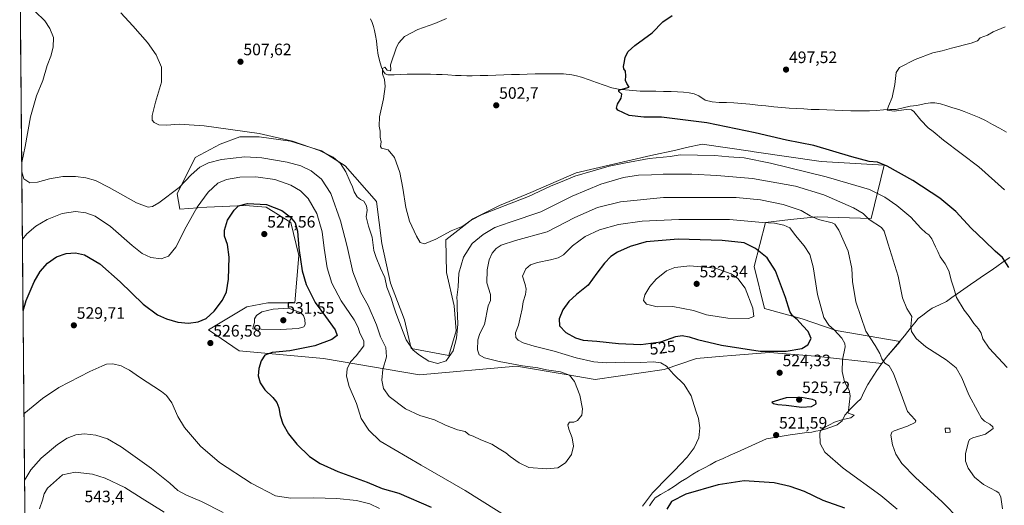
# Model space of a CAD drawing. Units: metres. Extents: x 563236 to 566701, y 4712527 to 4714872.
# Drawn here: x 563256 to 563851, y 4714057 to 4714351 of the extents above; entities that cross this region are included whole.
import ezdxf
from ezdxf.enums import TextEntityAlignment as Align

# ---------------------------------------------------------------- set-up
doc = ezdxf.new("R2010")
doc.units = ezdxf.units.M
doc.header["$MEASUREMENT"] = 0
for name, color, linetype, lineweight in [('Carátula', 7, 'Continuous', 5), ('Corriente natural lineal', 142, 'Continuous', 13), ('Cultivos herbáceos CxS', 92, 'Continuous', 0), ('Curva de nivel maestra', 36, 'Continuous', 30), ('Curva de nivel normal', 36, 'Continuous', 0), ('Edificación ligera', 1, 'Continuous', 0), ('Edificación ligera Cxs', 1, 'Continuous', 0), ('Municipio', 9, 'Continuous', 13), ('Municipio CxS', 142, 'Continuous', 0), ('Pastizal CxS', 92, 'Continuous', 0), ('Punto de cota en terreno', 7, 'Continuous', 0), ('Rótulo de curva de nivel directora', 19, 'Continuous', 0), ('Rótulo de punto de cota en terreno', 19, 'Continuous', 0)]:
    doc.layers.add(name, color=color, linetype=linetype, lineweight=lineweight)
doc.styles.add('Arial', font='txt', dxfattribs={"height": 0.2})

# ---------------------------------------------------------------- blocks, each defined once
blk = doc.blocks.new('*U150')
at = {"layer": 'Cultivos herbáceos CxS', "color": 92, "linetype": 'Continuous', "lineweight": 0}
blk.add_polyline3d([(563259.69, 4713944.77, 539.16), (563255.59, 4714395.16, 513.36)], dxfattribs=at)
blk.add_polyline3d([(563603.67, 4714133.18, 515.81), (563645.44, 4714139.23, 519.77), (563665.01, 4714145.91, 521.85), (563681.04, 4714147.23, 523.01), (563686.1, 4714147.64, 523.36), (563709.02, 4714149.53, 524.65), (563736.98, 4714147.26, 522.19), (563777.07, 4714142.85, 515.4), (563779.65, 4714146.49, 514.2), (563788, 4714156.24, 511.44), (563749.45, 4714162.72, 519.76), (563728.77, 4714169.83, 523.69), (563706.1, 4714176.04, 527.99), (563699.73, 4714201.43, 527.57), (563706.68, 4714228.04, 521.1), (563721.83, 4714229.86, 518.28), (563737.92, 4714231.51, 515.03), (563770.47, 4714230.43, 509.82), (563778.43, 4714262.75, 500.32), (563740.24, 4714265.06, 502.37), (563699.73, 4714270.84, 503.79), (563698.96, 4714270.96, 503.78), (563668.25, 4714275.47, 503.3), (563658.84, 4714273.36, 504.29), (563652.41, 4714271.92, 504.75), (563637.23, 4714268.53, 505.43), (563592.1, 4714258.12, 506.14), (563564.62, 4714246.18, 505.96), (563545.8, 4714238.46, 506.55), (563529.6, 4714230.36, 506.62), (563513.39, 4714217.63, 506.09), (563513.76, 4714197.85, 508.07), (563518.32, 4714177.65, 510.15), (563519.62, 4714162.67, 510.66), (563515.06, 4714147.68, 511.12), (563492.25, 4714151.98, 510.03), (563488.35, 4714169.18, 508.06), (563479.88, 4714191.34, 507.87), (563474.66, 4714215.45, 507.32), (563471.41, 4714240.86, 506.74), (563452.51, 4714262.36, 509.68), (563438.18, 4714271.48, 510.35), (563419.28, 4714277.34, 510.39), (563400.39, 4714279.95, 511.01), (563388.66, 4714279.95, 511.38), (563376.83, 4714275.48, 512.53), (563361.67, 4714267.36, 513.85), (563350.87, 4714245.42, 516.67), (563352.52, 4714236.14, 518.6), (563368.72, 4714237.3, 522.52), (563391.87, 4714238.46, 525.95), (563404.6, 4714237.3, 526.28), (563419.65, 4714228.04, 525.33), (563424.46, 4714208.24, 524.49), (563421.96, 4714179.46, 528.94), (563405.76, 4714179.46, 529.38), (563393.03, 4714177.14, 528.12), (563369.88, 4714163.26, 526.69), (563388.4, 4714150.54, 525.76), (563439.32, 4714145.91, 521.5), (563497.47, 4714135.95, 512.1), (563556.11, 4714141.17, 514.33), (563586.13, 4714136.13, 514.96), (563603.67, 4714133.18, 515.81)], close=True, dxfattribs=at)
blk = doc.blocks.new('*U185')
at = {"layer": 'Curva de nivel normal', "color": 36, "linetype": 'Continuous', "lineweight": 0}
blk.add_polyline3d([(563378.69, 4714052.83, 535), (563365.46, 4714059.43, 535), (563356.45, 4714063.32, 535), (563351.33, 4714066.1, 535), (563346.45, 4714070.47, 535), (563335.3, 4714079.27, 535), (563316.92, 4714092.37, 535), (563308.63, 4714097.27, 535), (563301.7, 4714099.54, 535), (563294.83, 4714100.31, 535), (563289.54, 4714099.63, 535), (563284.29, 4714097.7, 535), (563278.42, 4714093.84, 535), (563268.68, 4714085.52, 535), (563262.32, 4714078.54, 535), (563259.26, 4714073.46, 535), (563258.53, 4714072.38, 535)], dxfattribs=at)
blk = doc.blocks.new('*U188')
at = {"layer": 'Curva de nivel normal', "color": 36, "linetype": 'Continuous', "lineweight": 0}
blk.add_polyline3d([(563473.12, 4714055.27, 530), (563467.42, 4714057.9, 530), (563459.24, 4714060, 530), (563447.38, 4714061.3, 530), (563433.28, 4714061.59, 530), (563419.32, 4714061.33, 530), (563410.23, 4714062.85, 530), (563395.66, 4714070.44, 530), (563376.47, 4714082.98, 530), (563364.89, 4714092.88, 530), (563355.25, 4714104.14, 530), (563351.16, 4714110.83, 530), (563347.7, 4714119.05, 530), (563344.37, 4714123.45, 530), (563341.39, 4714125.84, 530), (563328.12, 4714134.65, 530), (563322.04, 4714138.79, 530), (563319.68, 4714139.97, 530), (563317.01, 4714141.37, 530), (563312.01, 4714142.73, 530), (563308.01, 4714142.46, 530), (563305.35, 4714141.25, 530), (563298.01, 4714138, 530), (563279.33, 4714128.4, 530), (563269.29, 4714121.73, 530), (563258.16, 4714112.5, 530)], dxfattribs=at)
blk = doc.blocks.new('*U192')
at = {"layer": 'Curva de nivel normal', "color": 36, "linetype": 'Continuous', "lineweight": 0}
blk.add_polyline3d([(563851.66, 4714346.32, 495), (563844.33, 4714343.32, 495), (563840.99, 4714341.29, 495), (563836.52, 4714339.8, 495), (563834.79, 4714338.03, 495), (563831.08, 4714336.49, 495), (563819.23, 4714333.54, 495), (563813.53, 4714331.88, 495), (563807.89, 4714330.76, 495), (563797.24, 4714326.71, 495), (563787.71, 4714321.75, 495), (563785.7, 4714318.74, 495), (563784.92, 4714311.44, 495), (563783.18, 4714303.77, 495), (563781.08, 4714298.4, 495), (563780.23, 4714296, 495), (563784.4, 4714295.39, 495), (563791.69, 4714296.36, 495), (563794.97, 4714296.14, 495), (563796.26, 4714295.3, 495), (563800.52, 4714290.02, 495), (563805.1, 4714285.28, 495), (563807.96, 4714283.14, 495), (563814.39, 4714277.85, 495), (563835.66, 4714261.81, 495), (563851.2, 4714247.87, 495)], dxfattribs=at)
blk = doc.blocks.new('*U194')
at = {"layer": 'Curva de nivel normal', "color": 36, "linetype": 'Continuous', "lineweight": 0}
for points in [[(563256.79, 4714263.01, 515), (563256.88, 4714264.48, 515), (563258.85, 4714274.14, 515), (563262.22, 4714292.02, 515), (563265.8, 4714304.64, 515), (563269.53, 4714314.02, 515), (563272.23, 4714322.94, 515), (563274.35, 4714328.71, 515), (563275.9, 4714334.21, 515), (563276.04, 4714339.88, 515), (563273.9, 4714345.43, 515), (563270.78, 4714349.94, 515), (563265.05, 4714355.76, 515), (563256.95, 4714361.64, 515), (563255.89, 4714362.19, 515)], [(563824.26, 4714048.42, 515), (563813.52, 4714059.11, 515), (563797.44, 4714073.96, 515), (563789.16, 4714082.46, 515), (563785.54, 4714087.93, 515), (563783.51, 4714093.72, 515), (563782.47, 4714099.46, 515), (563782.99, 4714101.39, 515), (563784.36, 4714102.12, 515), (563792.48, 4714104.96, 515), (563797.06, 4714107.14, 515), (563797.56, 4714108.15, 515), (563796.91, 4714109, 515), (563792.5, 4714113.88, 515), (563789.46, 4714122.14, 515), (563784.11, 4714136.73, 515), (563781.42, 4714141.34, 515), (563778.88, 4714143.11, 515), (563776.95, 4714145.76, 515), (563775.88, 4714148.86, 515), (563773, 4714153.83, 515), (563767.34, 4714162.46, 515), (563761.29, 4714180.05, 515), (563759.28, 4714192.42, 515), (563758.86, 4714200.37, 515), (563756.61, 4714210.78, 515), (563751.08, 4714223.47, 515), (563748.64, 4714227.07, 515), (563747, 4714227.84, 515), (563738.79, 4714229.95, 515), (563733.57, 4714232.08, 515), (563728.31, 4714235.31, 515), (563717.34, 4714239.05, 515), (563703.67, 4714241.78, 515), (563689, 4714243.24, 515), (563670.34, 4714243.29, 515), (563645, 4714243.27, 515), (563619.03, 4714240.57, 515), (563605.11, 4714237.24, 515), (563591.36, 4714231.12, 515), (563574.52, 4714222.54, 515), (563555.47, 4714217.25, 515), (563546.81, 4714214.4, 515), (563543.69, 4714212.34, 515), (563541.43, 4714209.59, 515), (563539.62, 4714205.48, 515), (563538.33, 4714199.43, 515), (563538.11, 4714191.63, 515), (563540.28, 4714184.6, 515), (563540.29, 4714180.95, 515), (563538.84, 4714177.81, 515), (563536.67, 4714166.39, 515), (563533.95, 4714161.01, 515), (563532.57, 4714157.08, 515), (563532.45, 4714151.2, 515), (563533.53, 4714148.02, 515), (563536.69, 4714146.36, 515), (563545.53, 4714144.12, 515), (563559.68, 4714141.48, 515), (563568.99, 4714140.13, 515), (563574.22, 4714139.02, 515), (563582.73, 4714137.76, 515), (563588.03, 4714135.71, 515), (563591.15, 4714132, 515), (563594.32, 4714123.78, 515), (563595.94, 4714115.52, 515), (563595.52, 4714111.57, 515), (563592.99, 4714108.38, 515), (563590.8, 4714107.43, 515), (563588.12, 4714107.38, 515), (563587.11, 4714105.81, 515), (563587.67, 4714103.14, 515), (563589.7, 4714097.98, 515), (563590.45, 4714092.84, 515), (563589.28, 4714087.75, 515), (563585.64, 4714082.83, 515), (563581.1, 4714079.86, 515), (563574.28, 4714079.14, 515), (563563.46, 4714080, 515), (563557.76, 4714082.86, 515), (563552.2, 4714086.68, 515), (563549.61, 4714088.75, 515), (563545.47, 4714091.28, 515), (563541.18, 4714094.15, 515), (563534.4, 4714096.78, 515), (563529.93, 4714098.9, 515), (563527.4, 4714099.79, 515), (563525, 4714101.64, 515), (563520.36, 4714102.84, 515), (563513.21, 4714105.54, 515), (563506.41, 4714108.76, 515), (563497.57, 4714111.47, 515), (563488.86, 4714115.46, 515), (563479.01, 4714122.86, 515), (563475.54, 4714127.75, 515), (563474.62, 4714132.76, 515), (563475.14, 4714139.22, 515), (563477.41, 4714146.98, 515), (563477.05, 4714152.46, 515), (563473.88, 4714159.02, 515), (563471.46, 4714166.22, 515), (563466.37, 4714178, 515), (563461.82, 4714185.78, 515), (563457, 4714198.23, 515), (563453.62, 4714213.61, 515), (563449.68, 4714229.16, 515), (563443.77, 4714245.58, 515), (563438.12, 4714254.26, 515), (563431.79, 4714259.38, 515), (563425.67, 4714262.38, 515), (563417.34, 4714264.63, 515), (563402.01, 4714267.3, 515), (563391.68, 4714267.75, 515), (563377.68, 4714266.2, 515), (563369.81, 4714264.26, 515), (563364.55, 4714261.57, 515), (563359.22, 4714256.88, 515), (563352.03, 4714249.26, 515), (563339.73, 4714239.96, 515), (563335.94, 4714237.78, 515), (563333.29, 4714237.42, 515), (563326.3, 4714239.92, 515), (563309.69, 4714249.22, 515), (563301.38, 4714253.42, 515), (563295.64, 4714255.13, 515), (563289.35, 4714256, 515), (563281.68, 4714255.89, 515), (563273.68, 4714254.5, 515), (563266.35, 4714252.48, 515), (563261.68, 4714252.11, 515), (563258.12, 4714254.46, 515), (563256.83, 4714258.68, 515)]]:
    blk.add_polyline3d(points, dxfattribs=at)
blk = doc.blocks.new('*U200')
at = {"layer": 'Curva de nivel normal', "color": 36, "linetype": 'Continuous', "lineweight": 0}
for points in [[(563786.37, 4714054.74, 520), (563776.39, 4714062.98, 520), (563753.53, 4714079.6, 520), (563742.43, 4714089.14, 520), (563739.74, 4714094.48, 520), (563739.43, 4714100.81, 520), (563739.92, 4714102.19, 520), (563742.23, 4714104.14, 520), (563748.38, 4714107.38, 520), (563753.34, 4714109.08, 520), (563758.22, 4714110.04, 520), (563760.31, 4714111.61, 520), (563756.59, 4714112.74, 520), (563757.83, 4714123.31, 520), (563757.3, 4714126.72, 520), (563754.47, 4714131.84, 520), (563752.96, 4714137.98, 520), (563753.18, 4714145.14, 520), (563754.82, 4714152.98, 520), (563754.67, 4714154.91, 520), (563752.86, 4714158.16, 520), (563748.22, 4714163.21, 520), (563744.92, 4714165.94, 520), (563742, 4714170.62, 520), (563738.11, 4714184.59, 520), (563735.56, 4714201.2, 520), (563733.45, 4714208.75, 520), (563730.05, 4714214.08, 520), (563724.87, 4714220.2, 520), (563721.3, 4714224.78, 520), (563717.78, 4714226.58, 520), (563712.15, 4714227.62, 520), (563704.88, 4714228.1, 520), (563684.97, 4714229.82, 520), (563654.18, 4714230, 520), (563632.04, 4714228.81, 520), (563617.84, 4714226.92, 520), (563606.34, 4714223.74, 520), (563597.67, 4714219.6, 520), (563590.01, 4714213.9, 520), (563584.38, 4714208.65, 520), (563581.35, 4714206.74, 520), (563576.67, 4714205.45, 520), (563568.82, 4714204, 520), (563564.6, 4714202.53, 520), (563561.66, 4714200.02, 520), (563559.74, 4714195.6, 520), (563561.32, 4714190.56, 520), (563561.94, 4714187.7, 520), (563561.41, 4714184.63, 520), (563560.06, 4714180.07, 520), (563559.52, 4714175.88, 520), (563558.49, 4714171.5, 520), (563557.36, 4714166.05, 520), (563555.49, 4714161.4, 520), (563555.74, 4714158.61, 520), (563557.1, 4714157, 520), (563559.99, 4714155.41, 520), (563566.76, 4714153.33, 520), (563578.75, 4714150.32, 520), (563592.18, 4714146.26, 520), (563602.73, 4714143.93, 520), (563610.2, 4714143.31, 520), (563621.13, 4714143.56, 520), (563630.99, 4714143.5, 520), (563638.85, 4714143.85, 520), (563643.26, 4714143.25, 520), (563646.86, 4714141.2, 520), (563651.1, 4714136.37, 520), (563657.38, 4714130.19, 520), (563661.78, 4714123.26, 520), (563664.48, 4714114.29, 520), (563666.06, 4714109.59, 520), (563667, 4714103.88, 520), (563666.27, 4714097.81, 520), (563663.5, 4714091.81, 520), (563659.2, 4714086.14, 520), (563654.97, 4714081.81, 520), (563651.86, 4714078.26, 520), (563647.9, 4714074.6, 520), (563638.24, 4714064.6, 520), (563632.3, 4714056.62, 520)], [(563554.25, 4714047.74, 520), (563524.96, 4714066.1, 520), (563498.34, 4714081.32, 520), (563473.67, 4714095.81, 520), (563466.67, 4714102.58, 520), (563462.04, 4714109.56, 520), (563459.3, 4714118.7, 520), (563454.87, 4714129.01, 520), (563453.29, 4714135.14, 520), (563453.63, 4714139.71, 520), (563455.56, 4714143.81, 520), (563459.09, 4714147.48, 520), (563461.08, 4714150.14, 520), (563463.66, 4714153.48, 520), (563463.72, 4714156.48, 520), (563461.22, 4714161.28, 520), (563460.31, 4714164.63, 520), (563457.82, 4714169.29, 520), (563449.99, 4714180.8, 520), (563444.3, 4714191.44, 520), (563441.63, 4714200.77, 520), (563439.67, 4714212.6, 520), (563438.47, 4714222.42, 520), (563435.29, 4714233.46, 520), (563429.98, 4714242.69, 520), (563425.47, 4714247.33, 520), (563419.66, 4714250.74, 520), (563409.88, 4714254.02, 520), (563398.46, 4714255.75, 520), (563388.8, 4714255.58, 520), (563380.75, 4714254.13, 520), (563375.4, 4714251.79, 520), (563369.53, 4714246.48, 520), (563362.85, 4714237.37, 520), (563356.23, 4714225.44, 520), (563350.1, 4714213.28, 520), (563345.68, 4714207.82, 520), (563341.17, 4714206.09, 520), (563334.92, 4714207.01, 520), (563329.58, 4714209.42, 520), (563323.55, 4714214.18, 520), (563310.57, 4714225.74, 520), (563301.23, 4714232.02, 520), (563295.68, 4714234.01, 520), (563289.4, 4714234.7, 520), (563281.32, 4714233.5, 520), (563272.16, 4714229.85, 520), (563265.39, 4714225.81, 520), (563259.99, 4714221.28, 520), (563257.2, 4714218.05, 520)]]:
    blk.add_polyline3d(points, dxfattribs=at)
blk = doc.blocks.new('*U203')
at = {"layer": 'Curva de nivel maestra', "color": 36, "linetype": 'Continuous', "lineweight": 30}
blk.add_polyline3d([(563853.75, 4714200.84, 500), (563849.88, 4714206.9, 500), (563845.47, 4714210.72, 500), (563839, 4714217.1, 500), (563831.04, 4714224.58, 500), (563821.74, 4714234.79, 500), (563811.98, 4714242.85, 500), (563795.67, 4714253.42, 500), (563780.15, 4714262.2, 500), (563774.29, 4714264.57, 500), (563769.28, 4714265.03, 500), (563758.79, 4714267.79, 500), (563735.96, 4714274.57, 500), (563719.3, 4714277.98, 500), (563700.34, 4714282.26, 500), (563671.17, 4714288.3, 500), (563643.67, 4714291.81, 500), (563632.98, 4714291.88, 500), (563624.24, 4714292.88, 500), (563617.3, 4714295.93, 500), (563616.51, 4714297.18, 500), (563617.04, 4714299.74, 500), (563619.31, 4714303.18, 500), (563619.82, 4714305.68, 500), (563617.93, 4714307.39, 500), (563618.01, 4714308.21, 500), (563619.08, 4714308.58, 500), (563624.29, 4714310.02, 500), (563622.8, 4714312.14, 500), (563621.89, 4714314.03, 500), (563622.26, 4714316.74, 500), (563621.9, 4714319.7, 500), (563620.96, 4714320.94, 500), (563620.82, 4714322.33, 500), (563621.42, 4714325.48, 500), (563621.72, 4714328.14, 500), (563623.6, 4714331.48, 500), (563627.67, 4714335.08, 500), (563638.14, 4714342.88, 500), (563644.53, 4714349.36, 500), (563650.14, 4714353.28, 500)], dxfattribs=at)
blk = doc.blocks.new('*U204')
at = {"layer": 'Curva de nivel maestra', "color": 36, "linetype": 'Continuous', "lineweight": 30}
blk.add_polyline3d([(563257.6, 4714174.65, 525), (563259.55, 4714181.02, 525), (563264.44, 4714192.24, 525), (563268.01, 4714198.51, 525), (563272.42, 4714203.53, 525), (563277.78, 4714207.32, 525), (563283.68, 4714209.43, 525), (563289.35, 4714209.83, 525), (563294.7, 4714208.51, 525), (563304.09, 4714203.04, 525), (563316.37, 4714192.29, 525), (563330.33, 4714178.73, 525), (563338.96, 4714172.26, 525), (563344.32, 4714169.78, 525), (563351.21, 4714167.89, 525), (563357.67, 4714167.32, 525), (563363.56, 4714168.03, 525), (563368.3, 4714170.14, 525), (563373.21, 4714174.48, 525), (563378.27, 4714181.14, 525), (563380.7, 4714186.18, 525), (563381.85, 4714193.79, 525), (563382.29, 4714207.24, 525), (563381.2, 4714214.78, 525), (563379.52, 4714219.81, 525), (563379.46, 4714223.5, 525), (563381.2, 4714229.42, 525), (563385.21, 4714235.65, 525), (563388.01, 4714238.26, 525), (563393.32, 4714239.64, 525), (563404.83, 4714238.98, 525), (563414.22, 4714235.36, 525), (563419.22, 4714231.56, 525), (563422.16, 4714227.81, 525), (563423.66, 4714222.94, 525), (563424.46, 4714212.66, 525), (563426.38, 4714198.78, 525), (563428.77, 4714190.58, 525), (563434.33, 4714179.66, 525), (563440.64, 4714171.26, 525), (563446.46, 4714163.14, 525), (563447.64, 4714159.82, 525), (563444.32, 4714157.41, 525), (563433.99, 4714153.48, 525), (563418.98, 4714150.55, 525), (563408.31, 4714149.57, 525), (563403.91, 4714147.82, 525), (563401.73, 4714144.43, 525), (563400.17, 4714139.9, 525), (563399.73, 4714135.47, 525), (563400.95, 4714131.08, 525), (563403.88, 4714127.01, 525), (563408.76, 4714122.24, 525), (563411.04, 4714119.18, 525), (563412.26, 4714116.06, 525), (563413.17, 4714111.31, 525), (563414.81, 4714106.28, 525), (563418.14, 4714100.28, 525), (563423.22, 4714094.02, 525), (563430.9, 4714086.71, 525), (563437.25, 4714082.39, 525), (563448.06, 4714077.53, 525), (563465.64, 4714071.12, 525), (563474.82, 4714067.36, 525), (563484.85, 4714064.43, 525), (563504.44, 4714055.89, 525)], dxfattribs=at)
blk = doc.blocks.new('5PATER')
at = {"layer": 'Carátula', "linetype": 'Continuous', "lineweight": 5}
h = blk.add_hatch(color=250, dxfattribs=at)
edge = h.paths.add_edge_path()
edge.add_ellipse((0, 0.01), major_axis=(-1.33, -1.34), ratio=0.999422, start_angle=0, end_angle=360)

msp = doc.modelspace()

# ---------------------------------------------------------------- linework, layer by layer
at = {"layer": 'Corriente natural lineal', "color": 142, "linetype": 'Continuous', "lineweight": 13}
msp.add_polyline3d([(563467.79, 4714351.18, 506.27), (563468.72, 4714349.11, 506.4), (563469.59, 4714346.66, 506.26), (563470.25, 4714344.15, 506), (563470.79, 4714341.07, 505.88), (563471.33, 4714337.99, 505.82), (563471.87, 4714333.62, 505.6), (563472.41, 4714329.25, 505.37), (563473.61, 4714324.61, 505.23), (563474.45, 4714322.01, 505.11), (563475.58, 4714319.46, 504.76), (563476.65, 4714317.99, 504.51), (563478.14, 4714317.3, 504.57), (563482.06, 4714317.44, 504.4), (563485.98, 4714317.58, 504.14), (563489.89, 4714317.71, 503.95), (563493.81, 4714317.85, 503.81), (563497.25, 4714317.83, 503.71), (563500.69, 4714317.8, 503.61), (563504.13, 4714317.78, 503.57), (563507.57, 4714317.65, 503.53), (563511.02, 4714317.53, 503.46), (563514.46, 4714317.4, 503.49), (563519.25, 4714317.03, 503.5), (563522.59, 4714316.94, 503.44), (563525.92, 4714316.84, 503.36), (563529.26, 4714316.75, 503.15), (563534.02, 4714316.91, 502.85), (563538.78, 4714317.06, 502.66), (563543.54, 4714317.22, 502.5), (563548.3, 4714317.37, 502.34), (563553.05, 4714317.53, 502.21), (563557.81, 4714317.68, 502.04), (563562.57, 4714317.84, 501.76), (563567.33, 4714317.99, 501.59), (563571.62, 4714317.99, 501.48), (563575.91, 4714317.99, 501.33), (563580.2, 4714317.98, 501.23), (563584.49, 4714317.98, 501.11), (563589.42, 4714317.48, 501.28), (563592.35, 4714316.74, 501.38), (563595.27, 4714316, 501.14), (563599.9, 4714314.39, 500.75), (563604.53, 4714312.79, 500.53), (563609.16, 4714311.18, 500.3), (563613.79, 4714309.57, 500.03), (563617.77, 4714308.79, 499.88), (563622.06, 4714308.32, 499.81), (563626.34, 4714307.85, 499.57), (563630.88, 4714307.59, 499.71), (563635.57, 4714307.53, 499.6), (563640.27, 4714307.46, 499.6), (563644.96, 4714307.4, 499.46), (563649.65, 4714307.33, 499.33), (563653.37, 4714307.12, 499.26), (563657.09, 4714306.91, 499.16), (563660.49, 4714306.56, 499.08), (563663.44, 4714305.86, 498.93), (563666.29, 4714304.74, 498.64), (563670.21, 4714302.02, 498.72), (563674.39, 4714301.09, 498.64), (563678.64, 4714300.69, 498.49), (563683.11, 4714300.61, 498.36), (563687.57, 4714300.52, 498.45), (563692.39, 4714300.04, 498.11), (563697.2, 4714299.56, 498.06), (563702.02, 4714299.09, 497.84), (563706.83, 4714298.61, 497.25), (563711.65, 4714298.13, 497.33), (563716.46, 4714297.65, 497.28), (563720.89, 4714297.31, 497.25), (563725.32, 4714296.97, 497.12), (563729.76, 4714296.74, 497.02), (563734.19, 4714296.5, 497.01), (563739, 4714296.33, 496.94), (563743.82, 4714296.16, 496.82), (563748.63, 4714296, 496.79), (563753.45, 4714295.83, 496.74), (563758.26, 4714295.66, 496.58), (563762.03, 4714295.63, 496.44), (563765.79, 4714295.6, 496.31), (563769.56, 4714295.57, 496.13), (563773.82, 4714295.89, 495.87), (563778.08, 4714296.2, 495.58), (563781.87, 4714296.33, 495.29), (563785.66, 4714296.45, 494.98), (563789.9, 4714297.41, 494.56), (563794.13, 4714298.37, 494.53), (563798.21, 4714298.93, 494.69), (563800.87, 4714299.51, 494.6), (563803.53, 4714300.08, 494.46), (563806.33, 4714300.54, 494.34), (563809.13, 4714300.55, 494.23), (563812.5, 4714299.86, 494.13), (563816.21, 4714298.7, 493.97), (563819.92, 4714297.53, 493.75), (563823.63, 4714296.37, 493.76), (563826.71, 4714295.22, 493.78), (563829.79, 4714294.06, 493.48), (563832.82, 4714292.78, 493.36), (563835.84, 4714291.49, 493.47), (563839.62, 4714289.7, 493.22), (563843.89, 4714287.37, 493.03), (563848.17, 4714285.04, 493.12), (563852.44, 4714282.71, 492.84)], dxfattribs=at)
at = {"layer": 'Cultivos herbáceos CxS', "color": 92, "linetype": 'Continuous', "lineweight": 0}
for points in [[(563255.59, 4714395.16, 513.36), (563259.69, 4713944.77, 539.16)], [(563603.67, 4714133.18, 515.81), (563645.44, 4714139.23, 519.77), (563665.01, 4714145.91, 521.85), (563681.04, 4714147.23, 523.01), (563686.1, 4714147.64, 523.36), (563709.02, 4714149.53, 524.65), (563736.98, 4714147.26, 522.19), (563777.07, 4714142.85, 515.4), (563779.65, 4714146.49, 514.2), (563788, 4714156.24, 511.44), (563749.45, 4714162.72, 519.76), (563728.77, 4714169.83, 523.69), (563706.1, 4714176.04, 527.99), (563699.73, 4714201.43, 527.57), (563706.68, 4714228.04, 521.1), (563721.83, 4714229.86, 518.28), (563737.92, 4714231.51, 515.03), (563770.47, 4714230.43, 509.82), (563778.43, 4714262.75, 500.32), (563740.24, 4714265.06, 502.37), (563699.73, 4714270.84, 503.79), (563698.96, 4714270.96, 503.78), (563668.25, 4714275.47, 503.3), (563658.84, 4714273.36, 504.29), (563652.41, 4714271.92, 504.75), (563637.23, 4714268.53, 505.43), (563592.1, 4714258.12, 506.14), (563564.62, 4714246.18, 505.96), (563545.8, 4714238.46, 506.55), (563529.6, 4714230.36, 506.62), (563513.39, 4714217.63, 506.09), (563513.76, 4714197.85, 508.07), (563518.32, 4714177.65, 510.15), (563519.62, 4714162.67, 510.66), (563515.06, 4714147.68, 511.12), (563492.25, 4714151.98, 510.03), (563488.35, 4714169.18, 508.06), (563479.88, 4714191.34, 507.87), (563474.66, 4714215.45, 507.32), (563471.41, 4714240.86, 506.74), (563452.51, 4714262.36, 509.68), (563438.18, 4714271.48, 510.35), (563419.28, 4714277.34, 510.39), (563400.39, 4714279.95, 511.01), (563388.66, 4714279.95, 511.38), (563376.83, 4714275.48, 512.53), (563361.67, 4714267.36, 513.85), (563350.87, 4714245.42, 516.67), (563352.52, 4714236.14, 518.6), (563368.72, 4714237.3, 522.52), (563391.87, 4714238.46, 525.95), (563404.6, 4714237.3, 526.28), (563419.65, 4714228.04, 525.33), (563424.46, 4714208.24, 524.49), (563421.96, 4714179.46, 528.94), (563405.76, 4714179.46, 529.38), (563393.03, 4714177.14, 528.12), (563369.88, 4714163.26, 526.69), (563388.4, 4714150.54, 525.76), (563439.32, 4714145.91, 521.5), (563497.47, 4714135.95, 512.1), (563556.11, 4714141.17, 514.33), (563586.13, 4714136.13, 514.96), (563603.67, 4714133.18, 515.81)]]:
    msp.add_polyline3d(points, dxfattribs=at)
at = {"layer": 'Curva de nivel maestra', "color": 36, "linetype": 'Continuous', "lineweight": 30}
for points in [[(563719.15, 4714150.22, 525), (563728.52, 4714151.84, 525), (563732.27, 4714154.14, 525), (563734.21, 4714157.94, 525), (563732.35, 4714162.25, 525), (563729.15, 4714165.64, 525), (563725.79, 4714169.43, 525), (563722.99, 4714171.77, 525), (563721.31, 4714174.34, 525), (563718.65, 4714182.67, 525), (563712.65, 4714198.87, 525), (563707.63, 4714206.73, 525), (563700.51, 4714212.33, 525), (563693.7, 4714215.84, 525), (563680.43, 4714217.23, 525), (563653.84, 4714217.95, 525), (563634.49, 4714216.36, 525), (563624.73, 4714213.59, 525), (563617.17, 4714210.14, 525), (563613.13, 4714207.48, 525), (563609.22, 4714203.48, 525), (563604.68, 4714197.48, 525), (563599.45, 4714190.2, 525), (563592.41, 4714184.54, 525), (563587.67, 4714180.41, 525), (563583.99, 4714175.21, 525), (563581.9, 4714169.94, 525), (563582.14, 4714165.61, 525), (563585.9, 4714161.6, 525), (563591.75, 4714158.27, 525), (563596.45, 4714156.94, 525), (563604.67, 4714156.29, 525), (563617.67, 4714154.88, 525), (563631.34, 4714154.38, 525), (563643.34, 4714155.89, 525), (563652.35, 4714159.08, 525), (563656.26, 4714159.74, 525), (563660.57, 4714159.01, 525), (563665.56, 4714157.3, 525), (563680, 4714153.98, 525), (563703.37, 4714150.35, 525), (563719.15, 4714150.22, 525)], [(563728.7, 4714116.52, 525), (563734.38, 4714116.94, 525), (563737.27, 4714118.52, 525), (563737.09, 4714120.22, 525), (563735.02, 4714121.17, 525), (563728.47, 4714122.27, 525), (563719.05, 4714122.04, 525), (563710.56, 4714119.44, 525), (563711.58, 4714118.6, 525), (563714.05, 4714117.97, 525), (563719.23, 4714117.71, 525), (563728.7, 4714116.52, 525)], [(563754.54, 4714055.38, 525), (563741.54, 4714060.08, 525), (563730.3, 4714065.38, 525), (563721.5, 4714068.56, 525), (563711.86, 4714070.62, 525), (563693.71, 4714071.85, 525), (563677.93, 4714069.39, 525), (563658.5, 4714063.8, 525), (563649.79, 4714059.32, 525), (563646.87, 4714054.68, 525)]]:
    msp.add_polyline3d(points, dxfattribs=at)
at = {"layer": 'Curva de nivel normal', "color": 36, "linetype": 'Continuous', "lineweight": 0}
for points in [[(563316.81, 4714354.94, 510), (563323.96, 4714347.08, 510), (563332.86, 4714336.88, 510), (563338.19, 4714329.54, 510), (563341.38, 4714322, 510), (563341.27, 4714312.86, 510), (563337.7, 4714300.81, 510), (563335.79, 4714292.81, 510), (563335.77, 4714289.94, 510), (563336.85, 4714288.5, 510), (563339.8, 4714287.2, 510), (563344.35, 4714287.01, 510), (563351.98, 4714287.62, 510), (563367.17, 4714286.63, 510), (563400.44, 4714281.9, 510), (563420.56, 4714277.36, 510), (563436.87, 4714271.64, 510), (563445.24, 4714267.58, 510), (563449.68, 4714263.79, 510), (563452.93, 4714258.74, 510), (563455.37, 4714252.63, 510), (563456.83, 4714249.6, 510), (563457.88, 4714246.64, 510), (563459.67, 4714243.68, 510), (563461.67, 4714242.01, 510), (563463.67, 4714240.9, 510), (563465.37, 4714238.12, 510), (563465.66, 4714235.49, 510), (563465.23, 4714231.48, 510), (563466.5, 4714225.81, 510), (563468.78, 4714219.14, 510), (563469.79, 4714211.14, 510), (563471.19, 4714206.84, 510), (563473.75, 4714200.48, 510), (563476.38, 4714194.89, 510), (563477.7, 4714189, 510), (563480.25, 4714182.36, 510), (563481.66, 4714177.7, 510), (563483.14, 4714173.52, 510), (563487.61, 4714161.75, 510), (563489.23, 4714157.19, 510), (563493.62, 4714150.92, 510), (563497.33, 4714147.8, 510), (563503.03, 4714144.17, 510), (563508.45, 4714142.9, 510), (563513.53, 4714144.56, 510), (563517.66, 4714150.44, 510), (563519.85, 4714158.14, 510), (563520.54, 4714166.58, 510), (563520.13, 4714176.41, 510), (563520.11, 4714180.25, 510), (563520.03, 4714182.84, 510), (563520.75, 4714189.22, 510), (563521.23, 4714197.37, 510), (563523.91, 4714207.16, 510), (563529.22, 4714215.31, 510), (563535.81, 4714220.9, 510), (563542.98, 4714225, 510), (563552.21, 4714228.36, 510), (563570.84, 4714234.63, 510), (563589.63, 4714244.12, 510), (563607, 4714251.26, 510), (563620.67, 4714255.35, 510), (563629.84, 4714256.69, 510), (563637.66, 4714256.93, 510), (563644.84, 4714257.4, 510), (563662, 4714257.42, 510), (563677.29, 4714256.43, 510), (563698.82, 4714254.71, 510), (563724.7, 4714250.1, 510), (563741.97, 4714244.77, 510), (563759.92, 4714236.99, 510), (563765.67, 4714233.48, 510), (563769.27, 4714229.95, 510), (563776.88, 4714225.17, 510), (563778.42, 4714222.83, 510), (563780.84, 4714215.1, 510), (563786.96, 4714195.75, 510), (563789.57, 4714182.63, 510), (563792.13, 4714176.17, 510), (563795.16, 4714171.22, 510), (563794.47, 4714165.18, 510), (563794.96, 4714162.11, 510), (563797.8, 4714157.96, 510), (563803.7, 4714152.85, 510), (563815.91, 4714145.06, 510), (563822.01, 4714140.16, 510), (563825.36, 4714134.28, 510), (563829.56, 4714123.82, 510), (563835.1, 4714113.8, 510), (563837.19, 4714109.89, 510), (563839.08, 4714107.9, 510), (563842.23, 4714106.18, 510), (563844.12, 4714104.59, 510), (563844.26, 4714103.57, 510), (563839.72, 4714100.14, 510), (563832.1, 4714098, 510), (563829.96, 4714096.8, 510), (563829.41, 4714095.48, 510), (563827.66, 4714088.37, 510), (563827.6, 4714083.74, 510), (563829.23, 4714079.48, 510), (563832.98, 4714074.12, 510), (563838.46, 4714069.66, 510), (563846.2, 4714065.73, 510), (563847.68, 4714064.71, 510), (563848.94, 4714062.02, 510), (563850.03, 4714055, 510)], [(563513.67, 4714351.45, 505), (563506.67, 4714348.37, 505), (563496.34, 4714344.82, 505), (563488.31, 4714340.52, 505), (563484.89, 4714336.83, 505), (563483.43, 4714334.04, 505), (563479.9, 4714323.37, 505), (563479.98, 4714320.38, 505), (563479.72, 4714319.9, 505), (563477.86, 4714320.26, 505), (563476.39, 4714322.04, 505), (563474.97, 4714321.28, 505), (563475.08, 4714317.94, 505), (563476.27, 4714314.55, 505), (563476.66, 4714310.42, 505), (563475.55, 4714302.82, 505), (563473.15, 4714292.03, 505), (563473, 4714286.28, 505), (563473.52, 4714283.41, 505), (563473.61, 4714279.74, 505), (563474.3, 4714276.78, 505), (563473.73, 4714274.07, 505), (563474.46, 4714273.07, 505), (563478.38, 4714272.06, 505), (563482.22, 4714267.36, 505), (563485.44, 4714258.3, 505), (563487.38, 4714248.82, 505), (563489.04, 4714237.14, 505), (563491.38, 4714228.88, 505), (563495.48, 4714219.74, 505), (563497.74, 4714215.91, 505), (563500.34, 4714215.13, 505), (563507.17, 4714218.08, 505), (563516.61, 4714223.14, 505), (563523.67, 4714225.81, 505), (563528.55, 4714229.56, 505), (563535.34, 4714232.86, 505), (563549.24, 4714238.48, 505), (563563.27, 4714243.77, 505), (563576.57, 4714250.02, 505), (563585, 4714253.47, 505), (563591.25, 4714256.14, 505), (563602.45, 4714259.29, 505), (563612.04, 4714262.18, 505), (563621.12, 4714263.93, 505), (563636.32, 4714266.72, 505), (563648.89, 4714267.98, 505), (563655.08, 4714269, 505), (563676.03, 4714268.66, 505), (563684.51, 4714267.87, 505), (563693.65, 4714267.26, 505), (563709.58, 4714264.07, 505), (563743.3, 4714255.64, 505), (563769.63, 4714248.04, 505), (563778.81, 4714243.5, 505), (563786.16, 4714238.48, 505), (563794.55, 4714231.31, 505), (563800.61, 4714224.7, 505), (563803.51, 4714221.87, 505), (563805.52, 4714220.57, 505), (563807.17, 4714218.24, 505), (563809.4, 4714213.3, 505), (563810.77, 4714210.66, 505), (563812.19, 4714207.37, 505), (563815.29, 4714203.06, 505), (563817.46, 4714198.84, 505), (563819.19, 4714192.62, 505), (563820.58, 4714188.46, 505), (563822.19, 4714182.72, 505), (563826.74, 4714175.08, 505), (563829.8, 4714171.3, 505), (563832.64, 4714167.08, 505), (563835.53, 4714163.9, 505), (563837.12, 4714161.21, 505), (563838.17, 4714157.74, 505), (563842.01, 4714152.14, 505), (563852.81, 4714140.48, 505)], [(563696.28, 4714170, 530), (563699.57, 4714171.27, 530), (563699.05, 4714176.37, 530), (563694.38, 4714188.33, 530), (563689.91, 4714194.29, 530), (563685.81, 4714197.09, 530), (563676.38, 4714200.52, 530), (563660.92, 4714201.89, 530), (563651.84, 4714200.98, 530), (563646.86, 4714198.94, 530), (563640.51, 4714193.91, 530), (563636.6, 4714189.42, 530), (563633.57, 4714184.28, 530), (563632.8, 4714180.87, 530), (563634.61, 4714178.71, 530), (563641.2, 4714177.15, 530), (563650.5, 4714177.24, 530), (563663.02, 4714174.89, 530), (563670.92, 4714172.32, 530), (563683.82, 4714170.25, 530), (563696.28, 4714170, 530)], [(563413.35, 4714163.32, 530), (563424, 4714164.11, 530), (563427.46, 4714165.03, 530), (563428.28, 4714166.35, 530), (563428.14, 4714169.48, 530), (563427.15, 4714171.8, 530), (563425.38, 4714173.66, 530), (563418.18, 4714176.32, 530), (563408.85, 4714175.75, 530), (563402.03, 4714174.01, 530), (563398.75, 4714171.81, 530), (563397.57, 4714169.81, 530), (563397.69, 4714167.62, 530), (563396.77, 4714165.04, 530), (563396.58, 4714163.87, 530), (563401.64, 4714163.63, 530), (563413.35, 4714163.32, 530)], [(563342.97, 4714053.05, 540), (563329.57, 4714061.13, 540), (563319.08, 4714067.82, 540), (563307.29, 4714073.42, 540), (563299.6, 4714075.87, 540), (563289.23, 4714077.15, 540), (563281.5, 4714075.46, 540), (563272.42, 4714067.44, 540), (563270.3, 4714064.07, 540), (563269.36, 4714060.13, 540), (563267.61, 4714054.98, 540)]]:
    msp.add_polyline3d(points, dxfattribs=at)
at = {"layer": 'Edificación ligera', "color": 1, "linetype": 'Continuous', "lineweight": 0}
msp.add_polyline3d([(563818.35, 4714101.23, 511.81), (563815.53, 4714101.15, 511.99), (563815.39, 4714103.68, 512.69), (563818.1, 4714103.67, 512.55), (563818.35, 4714101.23, 511.81)], dxfattribs=at)
at = {"layer": 'Edificación ligera Cxs', "color": 1, "linetype": 'Continuous', "lineweight": 0}
msp.add_polyline3d([(563818.35, 4714101.23, 511.81), (563815.53, 4714101.15, 511.99), (563815.39, 4714103.68, 512.69), (563818.1, 4714103.67, 512.55), (563818.35, 4714101.23, 511.81)], close=True, dxfattribs=at)
at = {"layer": 'Municipio', "color": 9, "linetype": 'Continuous', "lineweight": 13}
for points in [[(563854.45, 4714206.98, 499.42), (563850.46, 4714204.24, 500.1), (563846.48, 4714201.5, 500.81), (563842.5, 4714198.75, 501.48), (563838.52, 4714196.01, 502.13), (563834.54, 4714193.27, 502.73), (563830.56, 4714190.53, 503.34), (563826.58, 4714187.78, 504.01), (563822.6, 4714185.04, 504.67), (563819.38, 4714182.72, 505.29), (563816.17, 4714180.41, 505.97), (563811.81, 4714178.34, 507.04), (563807.45, 4714176.26, 507.79), (563804.59, 4714174.2, 508.19), (563801.74, 4714172.14, 508.64), (563798.88, 4714170.08, 509.13), (563796.88, 4714167.52, 509.46), (563794.87, 4714164.96, 509.91), (563792.8, 4714162.27, 510.31), (563790.74, 4714159.58, 510.74), (563788.48, 4714156.94, 511.36), (563786.23, 4714154.31, 511.83), (563783.97, 4714151.67, 512.68), (563781.77, 4714149.1, 513.16), (563779.57, 4714146.52, 514.05), (563778.93, 4714145.62, 514.34), (563776.43, 4714142.11, 515.31), (563773.94, 4714138.59, 516.26), (563772.15, 4714135.78, 516.55), (563770.35, 4714132.97, 516.88), (563768.56, 4714130.16, 517.26), (563766.38, 4714125.82, 517.56), (563764.21, 4714121.48, 518.01), (563761.9, 4714119.22, 518.4), (563759.59, 4714116.97, 519.15), (563758.17, 4714115.58, 519.54), (563756.42, 4714113.6, 519.84), (563754.66, 4714111.61, 520.05), (563752.91, 4714108.16, 519.6), (563749.94, 4714105.82, 519.28), (563749.64, 4714105.59, 519.26), (563745.59, 4714104.15, 519.4), (563742.68, 4714103.23, 519.59), (563739.77, 4714102.32, 519.97)], [(563854.45, 4714206.98, 499.42), (563850.46, 4714204.24, 500.1), (563846.48, 4714201.5, 500.81), (563842.5, 4714198.75, 501.48), (563838.52, 4714196.01, 502.13), (563834.54, 4714193.27, 502.73), (563830.56, 4714190.53, 503.34), (563826.58, 4714187.78, 504.01), (563822.6, 4714185.04, 504.67), (563819.38, 4714182.72, 505.29), (563816.17, 4714180.41, 505.97), (563811.81, 4714178.34, 507.04), (563807.45, 4714176.26, 507.79), (563804.59, 4714174.2, 508.19), (563801.74, 4714172.14, 508.64), (563798.88, 4714170.08, 509.13), (563796.88, 4714167.52, 509.46), (563794.87, 4714164.96, 509.91), (563792.8, 4714162.27, 510.31), (563790.74, 4714159.58, 510.74), (563788.48, 4714156.94, 511.36), (563786.23, 4714154.31, 511.83), (563783.97, 4714151.67, 512.68), (563781.77, 4714149.1, 513.16), (563779.57, 4714146.52, 514.05), (563778.93, 4714145.62, 514.34), (563776.43, 4714142.11, 515.31), (563773.94, 4714138.59, 516.26), (563772.15, 4714135.78, 516.55), (563770.35, 4714132.97, 516.88), (563768.56, 4714130.16, 517.26), (563766.38, 4714125.82, 517.56), (563764.21, 4714121.48, 518.01), (563761.9, 4714119.22, 518.4), (563759.59, 4714116.97, 519.15), (563758.17, 4714115.58, 519.54), (563756.42, 4714113.6, 519.84), (563754.66, 4714111.61, 520.05), (563752.91, 4714108.16, 519.6), (563749.94, 4714105.82, 519.28), (563749.64, 4714105.59, 519.26), (563745.59, 4714104.15, 519.4), (563742.68, 4714103.23, 519.59), (563739.77, 4714102.32, 519.97)], [(563739.77, 4714102.32, 519.97), (563737.17, 4714101.85, 520.29), (563734.58, 4714101.38, 520.47), (563730.27, 4714100.83, 520.74), (563725.95, 4714100.27, 521.02), (563721.64, 4714099.72, 521.3), (563716.82, 4714098.91, 521.49), (563712.01, 4714098.1, 521.65), (563707.19, 4714097.29, 522.01), (563702.77, 4714095.26, 522.03), (563698.35, 4714093.22, 522.22), (563693.93, 4714091.19, 522.33), (563689.6, 4714089.28, 522.49), (563685.27, 4714087.36, 522.62), (563680.94, 4714085.45, 522.69), (563676.61, 4714083.53, 523.13), (563673.14, 4714081.65, 523.09), (563669.67, 4714079.78, 523.28), (563666.19, 4714077.9, 523.64), (563662.72, 4714076.03, 523.54), (563659, 4714073.61, 523.68), (563655.28, 4714071.2, 523.54), (563651.56, 4714068.78, 523.62), (563647.84, 4714066.36, 523.07), (563646.28, 4714065.44, 522.88), (563643.08, 4714063.57, 522.47), (563639.89, 4714061.71, 521.57), (563638.2, 4714059.21, 521.7), (563636.51, 4714056.72, 521.63)], [(563739.77, 4714102.32, 519.97), (563737.17, 4714101.85, 520.29), (563734.58, 4714101.38, 520.47), (563730.27, 4714100.83, 520.74), (563725.95, 4714100.27, 521.02), (563721.64, 4714099.72, 521.3), (563716.82, 4714098.91, 521.49), (563712.01, 4714098.1, 521.65), (563707.19, 4714097.29, 522.01), (563702.77, 4714095.26, 522.03), (563698.35, 4714093.22, 522.22), (563693.93, 4714091.19, 522.33), (563689.6, 4714089.28, 522.49), (563685.27, 4714087.36, 522.62), (563680.94, 4714085.45, 522.69), (563676.61, 4714083.53, 523.13), (563673.14, 4714081.65, 523.09), (563669.67, 4714079.78, 523.28), (563666.19, 4714077.9, 523.64), (563662.72, 4714076.03, 523.54), (563659, 4714073.61, 523.68), (563655.28, 4714071.2, 523.54), (563651.56, 4714068.78, 523.62), (563647.84, 4714066.36, 523.07), (563646.28, 4714065.44, 522.88), (563643.08, 4714063.57, 522.47), (563639.89, 4714061.71, 521.57), (563638.2, 4714059.21, 521.7), (563636.51, 4714056.72, 521.63)]]:
    msp.add_polyline3d(points, dxfattribs=at)
at = {"layer": 'Municipio CxS', "color": 142, "linetype": 'Continuous', "lineweight": 0}
for points in [[(563258.7, 4714053.16, 537.68), (563258.66, 4714058.14, 537.35), (563258.61, 4714063.12, 536.96), (563258.57, 4714068.1, 535.64), (563258.52, 4714073.09, 534.87), (563258.48, 4714078.07, 534.36), (563258.43, 4714083.05, 533.7), (563258.38, 4714088.03, 532.99), (563258.34, 4714093.01, 532.34), (563258.29, 4714097.99, 531.71), (563258.25, 4714102.97, 531.11), (563258.2, 4714107.95, 530.46), (563258.16, 4714112.93, 529.73), (563258.11, 4714117.92, 529.05), (563258.07, 4714122.9, 528.38), (563258.02, 4714127.88, 527.67), (563257.98, 4714132.86, 526.98), (563257.93, 4714137.84, 526.41), (563257.89, 4714142.82, 525.92), (563257.84, 4714147.8, 525.46), (563257.8, 4714152.78, 525.3), (563257.75, 4714157.76, 525.22), (563257.71, 4714162.75, 525.23), (563257.66, 4714167.73, 525.15), (563257.62, 4714172.71, 524.98), (563257.57, 4714177.69, 524.71), (563257.52, 4714182.67, 524.36), (563257.48, 4714187.65, 523.89), (563257.43, 4714192.63, 523.45), (563257.39, 4714197.61, 522.92), (563257.34, 4714202.59, 522.26), (563257.3, 4714207.57, 521.58), (563257.25, 4714212.56, 520.82), (563257.21, 4714217.54, 520.03), (563257.16, 4714222.52, 519.12), (563257.12, 4714227.5, 518.13), (563257.07, 4714232.48, 517.24), (563257.03, 4714237.46, 516.43), (563256.98, 4714242.44, 515.78), (563256.94, 4714247.42, 515.34), (563256.89, 4714252.4, 515.06), (563256.85, 4714257.39, 514.97), (563256.8, 4714262.37, 514.95), (563256.76, 4714267.35, 514.97), (563256.71, 4714272.33, 515.07), (563256.66, 4714277.31, 515.18), (563256.62, 4714282.29, 515.28), (563256.57, 4714287.27, 515.28), (563256.53, 4714292.25, 515.31), (563256.48, 4714297.23, 515.4), (563256.44, 4714302.21, 515.46), (563256.39, 4714307.2, 515.58), (563256.35, 4714312.18, 515.72), (563256.3, 4714317.16, 515.89), (563256.26, 4714322.14, 516.11), (563256.21, 4714327.12, 516.39), (563256.17, 4714332.1, 516.61), (563256.12, 4714337.08, 516.74), (563256.08, 4714342.06, 516.78), (563256.03, 4714347.04, 516.68), (563255.99, 4714352.03, 516.3)], [(563854.45, 4714206.98, 499.42), (563850.46, 4714204.24, 500.1), (563846.48, 4714201.5, 500.81), (563842.5, 4714198.75, 501.48), (563838.52, 4714196.01, 502.13), (563834.54, 4714193.27, 502.73), (563830.56, 4714190.53, 503.34), (563826.58, 4714187.78, 504.01), (563822.6, 4714185.04, 504.67), (563819.38, 4714182.72, 505.29), (563816.17, 4714180.41, 505.97), (563811.81, 4714178.34, 507.04), (563807.45, 4714176.26, 507.79), (563804.59, 4714174.2, 508.19), (563801.74, 4714172.14, 508.64), (563798.88, 4714170.08, 509.13), (563796.88, 4714167.52, 509.46), (563794.87, 4714164.96, 509.91), (563792.8, 4714162.27, 510.31), (563790.74, 4714159.58, 510.74), (563788.48, 4714156.94, 511.36), (563786.23, 4714154.31, 511.83), (563783.97, 4714151.67, 512.68), (563781.77, 4714149.1, 513.16), (563779.57, 4714146.52, 514.05), (563778.93, 4714145.62, 514.34), (563776.43, 4714142.11, 515.31), (563773.94, 4714138.59, 516.26), (563772.15, 4714135.78, 516.55), (563770.35, 4714132.97, 516.88), (563768.56, 4714130.16, 517.26), (563766.38, 4714125.82, 517.56), (563764.21, 4714121.48, 518.01), (563761.9, 4714119.22, 518.4), (563759.59, 4714116.97, 519.15), (563758.17, 4714115.58, 519.54), (563756.42, 4714113.6, 519.84), (563754.66, 4714111.61, 520.05), (563752.91, 4714108.16, 519.6), (563749.94, 4714105.82, 519.28), (563749.64, 4714105.59, 519.26), (563745.59, 4714104.15, 519.4), (563742.68, 4714103.23, 519.59), (563739.77, 4714102.32, 519.97), (563737.17, 4714101.85, 520.29), (563734.58, 4714101.38, 520.47), (563730.27, 4714100.83, 520.74), (563725.95, 4714100.27, 521.02), (563721.64, 4714099.72, 521.3), (563716.82, 4714098.91, 521.49), (563712.01, 4714098.1, 521.65), (563707.19, 4714097.29, 522.01), (563702.77, 4714095.26, 522.03), (563698.35, 4714093.22, 522.22), (563693.93, 4714091.19, 522.33), (563689.6, 4714089.28, 522.49), (563685.27, 4714087.36, 522.62), (563680.94, 4714085.45, 522.69), (563676.61, 4714083.53, 523.13), (563673.14, 4714081.65, 523.09), (563669.67, 4714079.78, 523.28), (563666.19, 4714077.9, 523.64), (563662.72, 4714076.03, 523.54), (563659, 4714073.61, 523.68), (563655.28, 4714071.2, 523.54), (563651.56, 4714068.78, 523.62), (563647.84, 4714066.36, 523.07), (563646.28, 4714065.44, 522.88), (563643.08, 4714063.57, 522.47), (563639.89, 4714061.71, 521.57), (563638.2, 4714059.21, 521.7), (563636.51, 4714056.72, 521.63)], [(563636.51, 4714056.72, 521.63), (563638.2, 4714059.21, 521.7), (563639.89, 4714061.71, 521.57), (563643.08, 4714063.57, 522.47), (563646.28, 4714065.44, 522.88), (563647.84, 4714066.36, 523.07), (563651.56, 4714068.78, 523.62), (563655.28, 4714071.2, 523.54), (563659, 4714073.61, 523.68), (563662.72, 4714076.03, 523.54), (563666.19, 4714077.9, 523.64), (563669.67, 4714079.78, 523.28), (563673.14, 4714081.65, 523.09), (563676.61, 4714083.53, 523.13), (563680.94, 4714085.45, 522.69), (563685.27, 4714087.36, 522.62), (563689.6, 4714089.28, 522.49), (563693.93, 4714091.19, 522.33), (563698.35, 4714093.22, 522.22), (563702.77, 4714095.26, 522.03), (563707.19, 4714097.29, 522.01), (563712.01, 4714098.1, 521.65), (563716.82, 4714098.91, 521.49), (563721.64, 4714099.72, 521.3), (563725.95, 4714100.27, 521.02), (563730.27, 4714100.83, 520.74), (563734.58, 4714101.38, 520.47), (563737.17, 4714101.85, 520.29), (563739.77, 4714102.32, 519.97), (563742.68, 4714103.23, 519.59), (563745.59, 4714104.15, 519.4), (563749.64, 4714105.59, 519.26), (563749.94, 4714105.82, 519.28), (563752.91, 4714108.16, 519.6), (563754.66, 4714111.61, 520.05), (563756.42, 4714113.6, 519.84), (563758.17, 4714115.58, 519.54), (563759.59, 4714116.97, 519.15), (563761.9, 4714119.22, 518.4), (563764.21, 4714121.48, 518.01), (563766.38, 4714125.82, 517.56), (563768.56, 4714130.16, 517.26), (563770.35, 4714132.97, 516.88), (563772.15, 4714135.78, 516.55), (563773.94, 4714138.59, 516.26), (563776.43, 4714142.11, 515.31), (563778.93, 4714145.62, 514.34), (563779.57, 4714146.52, 514.05), (563781.77, 4714149.1, 513.16), (563783.97, 4714151.67, 512.68), (563786.23, 4714154.31, 511.83), (563788.48, 4714156.94, 511.36), (563790.74, 4714159.58, 510.74), (563792.8, 4714162.27, 510.31), (563794.87, 4714164.96, 509.91), (563796.88, 4714167.52, 509.46), (563798.88, 4714170.08, 509.13), (563801.74, 4714172.14, 508.64), (563804.59, 4714174.2, 508.19), (563807.45, 4714176.26, 507.79), (563811.81, 4714178.34, 507.04), (563816.17, 4714180.41, 505.97), (563819.38, 4714182.72, 505.29), (563822.6, 4714185.04, 504.67), (563826.58, 4714187.78, 504.01), (563830.56, 4714190.53, 503.34), (563834.54, 4714193.27, 502.73), (563838.52, 4714196.01, 502.13), (563842.5, 4714198.75, 501.48), (563846.48, 4714201.5, 500.81), (563850.46, 4714204.24, 500.1), (563854.45, 4714206.98, 499.42)]]:
    msp.add_polyline3d(points, dxfattribs=at)
at = {"layer": 'Pastizal CxS', "color": 92, "linetype": 'Continuous', "lineweight": 0}
msp.add_polyline3d([(563603.67, 4714133.18, 515.81), (563586.13, 4714136.13, 514.96), (563556.11, 4714141.17, 514.33), (563497.47, 4714135.95, 512.1), (563439.32, 4714145.91, 521.5), (563388.4, 4714150.54, 525.76), (563369.88, 4714163.26, 526.69), (563393.03, 4714177.14, 528.12), (563405.76, 4714179.46, 529.38), (563421.96, 4714179.46, 528.94), (563424.46, 4714208.24, 524.49), (563419.65, 4714228.04, 525.33), (563404.6, 4714237.3, 526.28), (563391.87, 4714238.46, 525.95), (563368.72, 4714237.3, 522.52), (563352.52, 4714236.14, 518.6), (563350.87, 4714245.42, 516.67), (563361.67, 4714267.36, 513.85), (563376.83, 4714275.48, 512.53), (563388.66, 4714279.95, 511.38), (563400.39, 4714279.95, 511.01), (563419.28, 4714277.34, 510.39), (563438.18, 4714271.48, 510.35), (563452.51, 4714262.36, 509.68), (563471.41, 4714240.86, 506.74), (563474.66, 4714215.45, 507.32), (563479.88, 4714191.34, 507.87), (563488.35, 4714169.18, 508.06), (563492.25, 4714151.98, 510.03), (563515.06, 4714147.68, 511.12), (563519.62, 4714162.67, 510.66), (563518.32, 4714177.65, 510.15), (563513.76, 4714197.85, 508.07), (563513.39, 4714217.63, 506.09), (563529.6, 4714230.36, 506.62), (563545.8, 4714238.46, 506.55), (563564.62, 4714246.18, 505.96), (563592.1, 4714258.12, 506.14), (563637.23, 4714268.53, 505.43), (563652.41, 4714271.92, 504.75), (563658.84, 4714273.36, 504.29), (563668.25, 4714275.47, 503.3), (563698.96, 4714270.96, 503.78), (563699.73, 4714270.84, 503.79), (563740.24, 4714265.06, 502.37), (563778.43, 4714262.75, 500.32), (563770.47, 4714230.43, 509.82), (563737.92, 4714231.51, 515.03), (563721.83, 4714229.86, 518.28), (563706.68, 4714228.04, 521.1), (563699.73, 4714201.43, 527.57), (563706.1, 4714176.04, 527.99), (563728.77, 4714169.83, 523.69), (563749.45, 4714162.72, 519.76), (563788, 4714156.24, 511.44), (563779.65, 4714146.49, 514.2), (563777.07, 4714142.85, 515.4), (563736.98, 4714147.26, 522.19), (563709.02, 4714149.53, 524.65), (563686.1, 4714147.64, 523.36), (563681.04, 4714147.23, 523.01), (563665.01, 4714145.91, 521.85), (563645.44, 4714139.23, 519.77), (563603.67, 4714133.18, 515.81)], close=True, dxfattribs=at)
msp.add_polyline3d([(563603.67, 4714133.18, 515.81), (563645.44, 4714139.23, 519.77), (563665.01, 4714145.91, 521.85), (563681.04, 4714147.23, 523.01), (563686.1, 4714147.64, 523.36), (563709.02, 4714149.53, 524.65), (563736.98, 4714147.26, 522.19), (563777.07, 4714142.85, 515.4), (563779.65, 4714146.49, 514.2), (563788, 4714156.24, 511.44), (563749.45, 4714162.72, 519.76), (563728.77, 4714169.83, 523.69), (563706.1, 4714176.04, 527.99), (563699.73, 4714201.43, 527.57), (563706.68, 4714228.04, 521.1), (563721.83, 4714229.86, 518.28), (563737.92, 4714231.51, 515.03), (563770.47, 4714230.43, 509.82), (563778.43, 4714262.75, 500.32), (563740.24, 4714265.06, 502.37), (563699.73, 4714270.84, 503.79), (563698.96, 4714270.96, 503.78), (563668.25, 4714275.47, 503.3), (563658.84, 4714273.36, 504.29), (563652.41, 4714271.92, 504.75), (563637.23, 4714268.53, 505.43), (563592.1, 4714258.12, 506.14), (563564.62, 4714246.18, 505.96), (563545.8, 4714238.46, 506.55), (563529.6, 4714230.36, 506.62), (563513.39, 4714217.63, 506.09), (563513.76, 4714197.85, 508.07), (563518.32, 4714177.65, 510.15), (563519.62, 4714162.67, 510.66), (563515.06, 4714147.68, 511.12), (563492.25, 4714151.98, 510.03), (563488.35, 4714169.18, 508.06), (563479.88, 4714191.34, 507.87), (563474.66, 4714215.45, 507.32), (563471.41, 4714240.86, 506.74), (563452.51, 4714262.36, 509.68), (563438.18, 4714271.48, 510.35), (563419.28, 4714277.34, 510.39), (563400.39, 4714279.95, 511.01), (563388.66, 4714279.95, 511.38), (563376.83, 4714275.48, 512.53), (563361.67, 4714267.36, 513.85), (563350.87, 4714245.42, 516.67), (563352.52, 4714236.14, 518.6), (563368.72, 4714237.3, 522.52), (563391.87, 4714238.46, 525.95), (563404.6, 4714237.3, 526.28), (563419.65, 4714228.04, 525.33), (563424.46, 4714208.24, 524.49), (563421.96, 4714179.46, 528.94), (563405.76, 4714179.46, 529.38), (563393.03, 4714177.14, 528.12), (563369.88, 4714163.26, 526.69), (563388.4, 4714150.54, 525.76), (563439.32, 4714145.91, 521.5), (563497.47, 4714135.95, 512.1), (563556.11, 4714141.17, 514.33), (563586.13, 4714136.13, 514.96), (563603.67, 4714133.18, 515.81)], dxfattribs=at)

# ---------------------------------------------------------------- block references
at = {"layer": 'Cultivos herbáceos CxS', "color": 92, "linetype": 'Continuous', "lineweight": 0}
msp.add_blockref('*U150', (0, 0), dxfattribs=at)
at = {"layer": 'Curva de nivel maestra', "color": 36, "linetype": 'Continuous', "lineweight": 30}
for name in ['*U203', '*U204']:
    msp.add_blockref(name, (0, 0), dxfattribs=at)
at = {"layer": 'Curva de nivel normal', "color": 36, "linetype": 'Continuous', "lineweight": 0}
for name in ['*U192', '*U185', '*U188', '*U200', '*U194']:
    msp.add_blockref(name, (0, 0), dxfattribs=at)
at = {"layer": 'Punto de cota en terreno', "linetype": 'Continuous', "lineweight": 0}
for p in [(563389.12, 4714325.29, 507.62), (563719.07, 4714320.55, 497.52), (563543.79, 4714298.95, 502.7), (563403.51, 4714221.09, 527.56), (563665, 4714191, 532.34), (563288.35, 4714165.93, 529.71), (563415, 4714169, 531.55), (563370.92, 4714155.19, 526.58), (563715.2, 4714137.24, 524.33), (563727, 4714121, 525.72), (563713.08, 4714099.54, 521.59)]:
    msp.add_blockref('5PATER', p, dxfattribs=at)

# ---------------------------------------------------------------- texts
at = {"layer": 'Rótulo de curva de nivel directora', "color": 19, "linetype": 'Continuous', "lineweight": 0, "style": 'Arial'}
msp.add_text('525', height=7, rotation=7.17204, dxfattribs=at).set_placement((563644.43, 4714152.47), align=Align.MIDDLE_CENTER)
at = {"layer": 'Rótulo de punto de cota en terreno', "color": 19, "linetype": 'Continuous', "lineweight": 0, "style": 'Arial'}
for s, p in [('507,62', (563390.88, 4714327.05)), ('497,52', (563720.83, 4714322.31)), ('502,7', (563545.55, 4714300.71)), ('527,56', (563405.27, 4714222.85)), ('532,34', (563666.76, 4714192.76)), ('531,55', (563416.76, 4714170.76)), ('529,71', (563290.11, 4714167.69)), ('526,58', (563372.68, 4714156.95)), ('524,33', (563716.96, 4714139)), ('525,72', (563728.76, 4714122.76)), ('521,59', (563714.84, 4714101.3)), ('543,4', (563294.76, 4714056.76))]:
    msp.add_text(s, height=7, dxfattribs=at).set_placement(p, align=Align.BOTTOM_LEFT)

doc.saveas('drawing.dxf')
